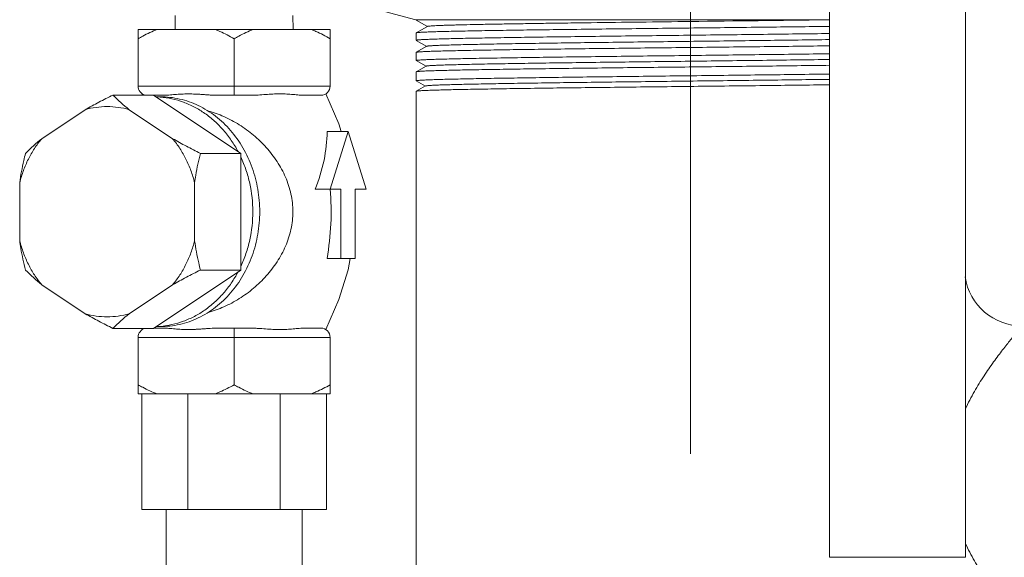
# Model space of a CAD drawing. Units: inches. Extents: x -9.48 to -0.19, y 34.05 to 40.24.
# Drawn here: x -8.14 to -7.46, y 35.66 to 36.02 of the extents above; entities that cross this region are included whole.
import ezdxf

# ---------------------------------------------------------------- set-up
doc = ezdxf.new("R2010")
doc.units = ezdxf.units.IN
doc.header["$LTSCALE"] = 1.21
doc.header["$MEASUREMENT"] = 0
doc.linetypes.add('CENTER', pattern=[0.6, 0.375, -0.075, 0.075, -0.075])
doc.layers.get('0').update_dxf_attribs({"linetype": 'CONTINUOUS'})

msp = doc.modelspace()

# ---------------------------------------------------------------- linework, layer by layer
at = {"linetype": 'CENTER', "lineweight": 0}
msp.add_line((-7.67828, 34.97232), (-7.67828, 36.46469), dxfattribs=at)
at = {"linetype": 'Continuous', "lineweight": 0}
for p, q in [((-7.58346, 36.13096), (-7.58346, 35.65565)), ((-7.49057, 36.13096), (-7.49057, 35.65565)), ((-7.92689, 36.03841), (-7.86563, 36.022)), ((-8.02961, 36.02484), (-8.0297, 36.0154)), ((-7.94931, 36.02484), (-7.94922, 36.0154)), ((-7.86563, 36.022), (-7.58346, 36.022)), ((-7.8652, 36.02178), (-7.85761, 36.0174)), ((-8.05496, 36.0154), (-7.92397, 36.0154)), ((-8.05496, 35.97683), (-8.05496, 36.0154)), ((-7.92397, 35.97683), (-7.92397, 36.0154)), ((-7.85761, 36.01749), (-7.8652, 36.01311)), ((-7.98946, 35.97053), (-7.98946, 36.0091)), ((-7.8652, 36.01311), (-7.86524, 36.01307)), ((-7.86524, 36.01307), (-7.86524, 36.00802)), ((-7.8652, 36.00797), (-7.85808, 36.00386)), ((-7.85808, 36.00395), (-7.8652, 35.99984)), ((-7.8652, 35.99984), (-7.86524, 35.9998)), ((-7.86524, 35.9998), (-7.86524, 35.99421)), ((-7.8652, 35.99416), (-7.85855, 35.99032)), ((-7.8652, 35.98657), (-7.86524, 35.98653)), ((-7.86524, 35.98653), (-7.86524, 35.9804)), ((-7.85855, 35.99041), (-7.8652, 35.98657)), ((-7.8652, 35.98035), (-7.85902, 35.97678)), ((-8.05496, 35.97683), (-7.92397, 35.97683)), ((-7.8652, 35.9733), (-7.86524, 35.97326)), ((-7.86524, 35.97326), (-7.86524, 35.34778)), ((-7.85902, 35.97687), (-7.8652, 35.9733)), ((-8.04456, 35.97072), (-8.07212, 35.97072)), ((-8.05197, 35.97147), (-8.05229, 35.97072)), ((-7.98491, 35.93095), (-8.04456, 35.97072)), ((-8.03766, 35.97053), (-8.04429, 35.97053)), ((-8.04271, 35.96951), (-8.03984, 35.96951)), ((-7.97846, 35.97053), (-8.00045, 35.97053)), ((-7.93026, 35.97053), (-7.94126, 35.97053)), ((-8.09104, 35.96072), (-8.12071, 35.94094)), ((-8.03139, 35.94094), (-8.06106, 35.96072)), ((-7.91174, 35.94586), (-7.92597, 35.94586)), ((-7.91174, 35.94586), (-7.92406, 35.9065)), ((-7.89942, 35.9065), (-7.91174, 35.94586)), ((-7.98491, 35.93095), (-8.01246, 35.93095)), ((-7.98491, 35.85141), (-7.98491, 35.93095)), ((-8.1357, 35.91096), (-8.1357, 35.8714)), ((-8.0164, 35.8714), (-8.0164, 35.91096)), ((-7.93412, 35.9065), (-7.91666, 35.9065)), ((-7.91666, 35.9065), (-7.91666, 35.85926)), ((-7.90682, 35.9065), (-7.89942, 35.9065)), ((-7.90682, 35.85926), (-7.90682, 35.9065)), ((-7.92609, 35.85926), (-7.90682, 35.85926)), ((-8.04456, 35.81164), (-7.98491, 35.85141)), ((-7.98491, 35.85141), (-8.01246, 35.85141)), ((-8.12071, 35.84142), (-8.09104, 35.82164)), ((-8.06106, 35.82164), (-8.03139, 35.84142)), ((-8.04271, 35.81285), (-8.03984, 35.81285)), ((-8.04456, 35.81164), (-8.07212, 35.81164)), ((-7.92397, 35.80553), (-8.05496, 35.80553)), ((-8.05496, 35.76696), (-8.05496, 35.80553)), ((-8.05229, 35.81164), (-8.05197, 35.81089)), ((-8.04429, 35.81183), (-8.03766, 35.81183)), ((-8.00045, 35.81183), (-7.97846, 35.81183)), ((-7.98946, 35.81183), (-7.98946, 35.77326)), ((-7.94126, 35.81183), (-7.93026, 35.81183)), ((-7.92397, 35.80553), (-7.92397, 35.76696)), ((-8.05496, 35.76696), (-7.92397, 35.76696)), ((-8.05244, 35.76696), (-8.05244, 35.68824)), ((-8.02095, 35.76696), (-8.02095, 35.68824)), ((-7.95797, 35.76696), (-7.95797, 35.68824)), ((-7.92648, 35.76696), (-7.92648, 35.68824)), ((-8.05244, 35.68824), (-7.92648, 35.68824)), ((-8.03591, 35.68824), (-8.03591, 35.37126)), ((-7.94302, 35.68824), (-7.94302, 35.37126)), ((-7.58346, 35.65565), (-7.49057, 35.65565))]:
    msp.add_line(p, q, dxfattribs=at)
for points in [[(-7.9164, 35.94586), (-7.91802, 35.95107), (-7.92696, 35.97147)], [(-7.92696, 35.81089), (-7.91804, 35.83124), (-7.91171, 35.85159), (-7.91029, 35.85926)]]:
    msp.add_lwpolyline(points, dxfattribs=at)
for centre, radius, start, end in [((-8.13214, 75.60442), 39.58619, 270.656942, 270.79075), ((-8.04866, 35.97683), 0.0063, 180, 256.07553), ((-7.93026, 35.97683), 0.0063, 270, 0), ((-7.96763, 36.07519), 0.14776, 224.99499, 230.7763), ((-8.04457, 35.91074), 0.05876, 85.41726, 88.18602), ((-8.02728, 35.82648), 0.14776, 129.2237, 135.00501), ((-8.108, 35.89116), 0.18469, 350.05373, 4.76187), ((-8.02728, 35.95588), 0.14776, 224.99499, 230.7763), ((-7.45196, 35.85261), 0.03936, 188.43663, 270), ((-7.96763, 35.70717), 0.14776, 129.2237, 135.00501), ((-8.04457, 35.87162), 0.05876, 271.81398, 274.58274), ((-8.04866, 35.80553), 0.0063, 103.92447, 180), ((-7.93026, 35.80553), 0.0063, 0, 90)]:
    msp.add_arc(centre, radius, start, end, dxfattribs=at)
for points, knots in [([(-7.67827, 36.02083), (-7.68978, 36.02069), (-7.71237, 36.02042), (-7.74022, 36.02008), (-7.76154, 36.01979), (-7.77645, 36.01959), (-7.79045, 36.01938), (-7.80339, 36.01917), (-7.81516, 36.01896), (-7.82565, 36.01876), (-7.83354, 36.01858), (-7.83914, 36.01844), (-7.84278, 36.01833), (-7.84603, 36.01823), (-7.84889, 36.01813), (-7.85135, 36.01802), (-7.8534, 36.01792), (-7.85505, 36.01782), (-7.85616, 36.01773), (-7.85683, 36.01765), (-7.85719, 36.0176), (-7.85744, 36.01755), (-7.85757, 36.01752), (-7.85761, 36.01749)], [0, 0, 0, 0, 0.192523, 0.377853, 0.465633, 0.549049, 0.627316, 0.699703, 0.765528, 0.824176, 0.875098, 0.89751, 0.917815, 0.93597, 0.951933, 0.965662, 0.977129, 0.98631, 0.993184, 0.995751, 0.997739, 0.999151, 1, 1, 1, 1]), ([(-8.05496, 36.0091), (-8.0539, 36.00971), (-8.04968, 36.01206), (-8.04528, 36.01412), (-8.0419, 36.0154)], [0, 0, 0, 0, 0.251631, 1, 1, 1, 1]), ([(-8.00252, 36.0154), (-8.00139, 36.01497), (-7.99691, 36.01315), (-7.99261, 36.01092), (-7.98946, 36.0091)], [0, 0, 0, 0, 0.248524, 1, 1, 1, 1]), ([(-7.98946, 36.0091), (-7.98841, 36.00971), (-7.98418, 36.01206), (-7.97979, 36.01412), (-7.9764, 36.0154)], [0, 0, 0, 0, 0.251631, 1, 1, 1, 1]), ([(-7.93702, 36.0154), (-7.9359, 36.01497), (-7.93142, 36.01315), (-7.92711, 36.01092), (-7.92397, 36.0091)], [0, 0, 0, 0, 0.248524, 1, 1, 1, 1]), ([(-7.58321, 36.01751), (-7.59811, 36.01731), (-7.62903, 36.01694), (-7.66806, 36.0165), (-7.70017, 36.01614), (-7.72397, 36.01586), (-7.74699, 36.01559), (-7.76885, 36.01532), (-7.78918, 36.01505), (-7.80762, 36.01478), (-7.82167, 36.01454), (-7.83174, 36.01435), (-7.83834, 36.01422), (-7.84426, 36.01408), (-7.84947, 36.01394), (-7.85396, 36.01381), (-7.85723, 36.01369), (-7.85948, 36.01359), (-7.86087, 36.01353), (-7.86207, 36.01346), (-7.86308, 36.01339), (-7.86389, 36.01332), (-7.86451, 36.01326), (-7.86492, 36.01319), (-7.86514, 36.01315), (-7.8652, 36.01311)], [0, 0, 0, 0, 0.158441, 0.328946, 0.415134, 0.499998, 0.582101, 0.660051, 0.732528, 0.798303, 0.85626, 0.881994, 0.905418, 0.926432, 0.944945, 0.960883, 0.974174, 0.97981, 0.984766, 0.989036, 0.992615, 0.995501, 0.997691, 0.999188, 1, 1, 1, 1]), ([(-7.86524, 36.00802), (-7.86524, 36.00803), (-7.8652, 36.00807), (-7.86507, 36.00812), (-7.86477, 36.00818), (-7.86427, 36.00825), (-7.86356, 36.00832), (-7.86265, 36.00839), (-7.86155, 36.00846), (-7.86025, 36.00853), (-7.85875, 36.0086), (-7.85705, 36.00867), (-7.85441, 36.00877), (-7.85063, 36.0089), (-7.84554, 36.00904), (-7.83973, 36.00918), (-7.83322, 36.00933), (-7.82604, 36.00947), (-7.81822, 36.00961), (-7.80662, 36.00981), (-7.7908, 36.01006), (-7.77043, 36.01034), (-7.74846, 36.01063), (-7.72528, 36.01091), (-7.70129, 36.0112), (-7.67691, 36.01149), (-7.65254, 36.01177), (-7.62131, 36.01215), (-7.59825, 36.01244), (-7.58321, 36.01264)], [0, 0, 0, 0, 0.000156, 0.000454, 0.001559, 0.003366, 0.00588, 0.009102, 0.013029, 0.017658, 0.022983, 0.028998, 0.035697, 0.051123, 0.069191, 0.089825, 0.112936, 0.138423, 0.166177, 0.196078, 0.261796, 0.334441, 0.412759, 0.495398, 0.580932, 0.667882, 0.754749, 0.840031, 1, 1, 1, 1]), ([(-7.58334, 36.00849), (-7.59768, 36.00829), (-7.62754, 36.0079), (-7.66529, 36.00745), (-7.69648, 36.00707), (-7.71967, 36.00679), (-7.74214, 36.00651), (-7.76351, 36.00623), (-7.78341, 36.00595), (-7.80149, 36.00567), (-7.81527, 36.00543), (-7.82515, 36.00523), (-7.83163, 36.00509), (-7.83744, 36.00495), (-7.84257, 36.00481), (-7.84698, 36.00467), (-7.85021, 36.00455), (-7.85242, 36.00445), (-7.85379, 36.00438), (-7.85498, 36.00431), (-7.85597, 36.00424), (-7.85677, 36.00417), (-7.85739, 36.00411), (-7.8578, 36.00404), (-7.85802, 36.00399), (-7.85808, 36.00395)], [0, 0, 0, 0, 0.156504, 0.326068, 0.412105, 0.496992, 0.57926, 0.657484, 0.73031, 0.796477, 0.854842, 0.880776, 0.904394, 0.92559, 0.944276, 0.960369, 0.973801, 0.979502, 0.984517, 0.988839, 0.992467, 0.995397, 0.997627, 0.999159, 1, 1, 1, 1]), ([(-7.58321, 36.00424), (-7.5981, 36.00405), (-7.62903, 36.00367), (-7.66806, 36.00323), (-7.70017, 36.00287), (-7.72397, 36.00259), (-7.74699, 36.00232), (-7.76885, 36.00205), (-7.78918, 36.00178), (-7.80762, 36.00151), (-7.82167, 36.00127), (-7.83174, 36.00108), (-7.83834, 36.00095), (-7.84426, 36.00081), (-7.84947, 36.00067), (-7.85396, 36.00054), (-7.85723, 36.00042), (-7.85948, 36.00032), (-7.86087, 36.00026), (-7.86207, 36.00019), (-7.86308, 36.00012), (-7.86389, 36.00005), (-7.86451, 35.99999), (-7.86492, 35.99992), (-7.86514, 35.99988), (-7.8652, 35.99984)], [0, 0, 0, 0, 0.15844, 0.328944, 0.415132, 0.499996, 0.582099, 0.660049, 0.732526, 0.798302, 0.856259, 0.881993, 0.905418, 0.926432, 0.944945, 0.960883, 0.974174, 0.97981, 0.984766, 0.989036, 0.992615, 0.9955, 0.997691, 0.999188, 1, 1, 1, 1]), ([(-7.86524, 35.99421), (-7.86524, 35.99422), (-7.8652, 35.99426), (-7.86507, 35.99431), (-7.86477, 35.99437), (-7.86427, 35.99444), (-7.86356, 35.99451), (-7.86265, 35.99458), (-7.86155, 35.99465), (-7.86024, 35.99472), (-7.85874, 35.99479), (-7.85705, 35.99486), (-7.85441, 35.99496), (-7.85063, 35.99509), (-7.84554, 35.99523), (-7.83973, 35.99537), (-7.83322, 35.99552), (-7.82604, 35.99566), (-7.81822, 35.9958), (-7.80662, 35.996), (-7.7908, 35.99625), (-7.77042, 35.99653), (-7.74846, 35.99682), (-7.72528, 35.9971), (-7.70129, 35.99739), (-7.6769, 35.99768), (-7.65254, 35.99796), (-7.62131, 35.99834), (-7.59824, 35.99863), (-7.5832, 35.99883)], [0, 0, 0, 0, 0.000156, 0.000454, 0.001559, 0.003366, 0.00588, 0.009102, 0.013029, 0.017658, 0.022983, 0.028998, 0.035698, 0.051124, 0.069192, 0.089826, 0.112938, 0.138425, 0.16618, 0.19608, 0.261799, 0.334444, 0.412763, 0.495403, 0.580937, 0.667887, 0.754753, 0.840034, 1, 1, 1, 1]), ([(-7.58311, 35.99495), (-7.59748, 35.99475), (-7.62742, 35.99436), (-7.66527, 35.99391), (-7.69654, 35.99353), (-7.71979, 35.99325), (-7.74232, 35.99297), (-7.76375, 35.99269), (-7.78369, 35.99241), (-7.80181, 35.99213), (-7.81563, 35.99189), (-7.82554, 35.99169), (-7.83203, 35.99155), (-7.83786, 35.99141), (-7.843, 35.99127), (-7.84743, 35.99113), (-7.85066, 35.99101), (-7.85287, 35.99091), (-7.85425, 35.99084), (-7.85544, 35.99077), (-7.85644, 35.9907), (-7.85724, 35.99063), (-7.85785, 35.99057), (-7.85827, 35.9905), (-7.85848, 35.99045), (-7.85855, 35.99041)], [0, 0, 0, 0, 0.156514, 0.326086, 0.412125, 0.497014, 0.579283, 0.657507, 0.730333, 0.7965, 0.854862, 0.880794, 0.90441, 0.925606, 0.944289, 0.960381, 0.973812, 0.97951, 0.984523, 0.988846, 0.992474, 0.995402, 0.99763, 0.999159, 1, 1, 1, 1]), ([(-7.5832, 35.99097), (-7.5981, 35.99078), (-7.62902, 35.9904), (-7.66805, 35.98996), (-7.70016, 35.9896), (-7.72396, 35.98933), (-7.74699, 35.98905), (-7.76885, 35.98878), (-7.78918, 35.98851), (-7.80762, 35.98824), (-7.82167, 35.988), (-7.83174, 35.98781), (-7.83834, 35.98768), (-7.84426, 35.98754), (-7.84947, 35.9874), (-7.85396, 35.98727), (-7.85723, 35.98715), (-7.85947, 35.98706), (-7.86087, 35.98699), (-7.86207, 35.98692), (-7.86308, 35.98685), (-7.86389, 35.98678), (-7.86451, 35.98672), (-7.86492, 35.98665), (-7.86514, 35.98661), (-7.8652, 35.98657)], [0, 0, 0, 0, 0.158438, 0.328939, 0.415127, 0.499992, 0.582096, 0.660046, 0.732523, 0.798299, 0.856257, 0.881992, 0.905416, 0.926431, 0.944944, 0.960883, 0.974174, 0.97981, 0.984766, 0.989036, 0.992615, 0.9955, 0.997691, 0.999188, 1, 1, 1, 1]), ([(-7.86524, 35.9804), (-7.86524, 35.98041), (-7.8652, 35.98045), (-7.86507, 35.9805), (-7.86477, 35.98056), (-7.86427, 35.98062), (-7.86356, 35.98069), (-7.86265, 35.98077), (-7.86155, 35.98084), (-7.86024, 35.98091), (-7.85874, 35.98098), (-7.85705, 35.98105), (-7.85441, 35.98115), (-7.85063, 35.98128), (-7.84554, 35.98142), (-7.83973, 35.98156), (-7.83322, 35.9817), (-7.82604, 35.98185), (-7.81822, 35.98199), (-7.80662, 35.98219), (-7.7908, 35.98243), (-7.77042, 35.98272), (-7.74845, 35.98301), (-7.72528, 35.98329), (-7.70128, 35.98358), (-7.6769, 35.98387), (-7.65253, 35.98415), (-7.6213, 35.98453), (-7.59824, 35.98482), (-7.5832, 35.98502)], [0, 0, 0, 0, 0.000156, 0.000454, 0.001559, 0.003366, 0.00588, 0.009102, 0.013029, 0.017658, 0.022983, 0.028998, 0.035698, 0.051125, 0.069193, 0.089828, 0.11294, 0.138427, 0.166182, 0.196083, 0.261802, 0.334447, 0.412766, 0.495407, 0.580941, 0.667891, 0.754756, 0.840035, 1, 1, 1, 1]), ([(-7.58344, 35.9814), (-7.59785, 35.9812), (-7.62785, 35.98082), (-7.66576, 35.98036), (-7.69706, 35.97999), (-7.72032, 35.97971), (-7.74285, 35.97943), (-7.76428, 35.97915), (-7.78422, 35.97887), (-7.80233, 35.97859), (-7.81614, 35.97835), (-7.82604, 35.97815), (-7.83253, 35.97801), (-7.83835, 35.97787), (-7.84349, 35.97773), (-7.84791, 35.97759), (-7.85114, 35.97747), (-7.85335, 35.97737), (-7.85473, 35.9773), (-7.85591, 35.97723), (-7.85691, 35.97716), (-7.85771, 35.97709), (-7.85832, 35.97703), (-7.85874, 35.97696), (-7.85895, 35.97691), (-7.85902, 35.97687)], [0, 0, 0, 0, 0.156821, 0.326536, 0.412595, 0.497477, 0.579715, 0.657893, 0.73066, 0.796761, 0.855057, 0.88096, 0.904545, 0.925712, 0.944371, 0.96044, 0.973851, 0.979542, 0.984548, 0.988863, 0.992484, 0.995409, 0.997635, 0.999162, 1, 1, 1, 1]), ([(-7.5832, 35.9777), (-7.59809, 35.97751), (-7.62902, 35.97713), (-7.66805, 35.97669), (-7.70016, 35.97633), (-7.72396, 35.97606), (-7.74699, 35.97578), (-7.76885, 35.97551), (-7.78917, 35.97524), (-7.80762, 35.97497), (-7.82167, 35.97473), (-7.83174, 35.97454), (-7.83834, 35.97441), (-7.84425, 35.97427), (-7.84947, 35.97414), (-7.85396, 35.974), (-7.85723, 35.97388), (-7.85947, 35.97379), (-7.86087, 35.97372), (-7.86207, 35.97365), (-7.86308, 35.97358), (-7.86389, 35.97351), (-7.86451, 35.97345), (-7.86492, 35.97338), (-7.86514, 35.97334), (-7.8652, 35.9733)], [0, 0, 0, 0, 0.158436, 0.328935, 0.415122, 0.499987, 0.582092, 0.660043, 0.732521, 0.798296, 0.856255, 0.88199, 0.905415, 0.92643, 0.944944, 0.960882, 0.974174, 0.97981, 0.984766, 0.989036, 0.992615, 0.9955, 0.997691, 0.999188, 1, 1, 1, 1]), ([(-8.07212, 35.97072), (-8.07532, 35.96911), (-8.08167, 35.96587), (-8.08795, 35.96247), (-8.09104, 35.96072)], [0, 0, 0, 0, 0.502053, 1, 1, 1, 1]), ([(-8.03987, 35.96932), (-8.03719, 35.9691), (-8.03182, 35.9683), (-8.02398, 35.96601), (-8.01643, 35.96266), (-8.00929, 35.9583), (-8.00264, 35.95299), (-7.99659, 35.94682), (-7.99122, 35.93986), (-7.98817, 35.93481), (-7.98677, 35.93219)], [0, 0, 0, 0, 0.119575, 0.239985, 0.361733, 0.485204, 0.610676, 0.738295, 0.868112, 1, 1, 1, 1]), ([(-8.03984, 35.96951), (-8.03762, 35.96951), (-8.03317, 35.96925), (-8.02657, 35.96812), (-8.02009, 35.96624), (-8.01381, 35.96364), (-8.00778, 35.96035), (-8.00206, 35.95638), (-7.9967, 35.95179), (-7.99008, 35.94485), (-7.98299, 35.93482), (-7.97672, 35.92122), (-7.97287, 35.90649), (-7.97157, 35.89118), (-7.97287, 35.87587), (-7.97672, 35.86114), (-7.98299, 35.84754), (-7.99008, 35.83751), (-7.9967, 35.83057), (-8.00206, 35.82598), (-8.00778, 35.82201), (-8.01381, 35.81872), (-8.02009, 35.81612), (-8.02657, 35.81424), (-8.03317, 35.81311), (-8.03762, 35.81285), (-8.03984, 35.81285)], [0, 0, 0, 0, 0.028988, 0.058085, 0.087352, 0.116878, 0.146733, 0.176967, 0.207617, 0.238703, 0.302106, 0.367078, 0.433225, 0.5, 0.566775, 0.632922, 0.697894, 0.761297, 0.792383, 0.823033, 0.853267, 0.883122, 0.912648, 0.941915, 0.971012, 1, 1, 1, 1]), ([(-8.02071, 35.97147), (-8.02226, 35.97147), (-8.02455, 35.97141), (-8.02757, 35.97124), (-8.02974, 35.97108), (-8.03185, 35.9709), (-8.03387, 35.97072), (-8.0358, 35.97058), (-8.03706, 35.97053), (-8.03766, 35.97053)], [0, 0, 0, 0, 0.273075, 0.405068, 0.533575, 0.658101, 0.778081, 0.892538, 1, 1, 1, 1]), ([(-8.00045, 35.97053), (-8.00222, 35.97053), (-8.00486, 35.97065), (-8.00834, 35.97089), (-8.01089, 35.97107), (-8.01341, 35.97124), (-8.01667, 35.97141), (-8.01911, 35.97147), (-8.02071, 35.97147)], [0, 0, 0, 0, 0.261828, 0.389985, 0.516095, 0.640187, 0.762277, 1, 1, 1, 1]), ([(-7.94126, 35.97053), (-7.94187, 35.97053), (-7.94313, 35.97058), (-7.94506, 35.97072), (-7.94708, 35.9709), (-7.94993, 35.97114), (-7.95364, 35.9714), (-7.95827, 35.97151), (-7.96309, 35.97139), (-7.96807, 35.97108), (-7.97232, 35.97076), (-7.9758, 35.97057), (-7.97757, 35.97053), (-7.97846, 35.97053)], [0, 0, 0, 0, 0.048991, 0.101077, 0.155699, 0.212447, 0.33119, 0.455687, 0.585098, 0.719073, 0.857452, 0.928233, 1, 1, 1, 1]), ([(-8.06106, 35.96072), (-8.0635, 35.96142), (-8.06846, 35.96249), (-8.07605, 35.96302), (-8.08364, 35.96249), (-8.08861, 35.96142), (-8.09104, 35.96072)], [0, 0, 0, 0, 0.250581, 0.5, 0.749419, 1, 1, 1, 1]), ([(-7.94939, 35.89118), (-7.94939, 35.8932), (-7.94961, 35.89724), (-7.95058, 35.90323), (-7.95217, 35.90908), (-7.95503, 35.91663), (-7.95989, 35.92553), (-7.96732, 35.93513), (-7.97603, 35.94355), (-7.98575, 35.95064), (-7.99619, 35.95623), (-8.00356, 35.95888), (-8.00728, 35.95988)], [0, 0, 0, 0, 0.063141, 0.126273, 0.189376, 0.252468, 0.378551, 0.504724, 0.630786, 0.756144, 0.87974, 1, 1, 1, 1]), ([(-8.12071, 35.94094), (-8.12248, 35.93883), (-8.12579, 35.93435), (-8.12996, 35.92705), (-8.13334, 35.91922), (-8.13501, 35.91375), (-8.1357, 35.91096)], [0, 0, 0, 0, 0.244547, 0.493057, 0.745085, 1, 1, 1, 1]), ([(-8.0164, 35.91096), (-8.01709, 35.91375), (-8.01877, 35.91922), (-8.02214, 35.92705), (-8.02632, 35.93435), (-8.02963, 35.93883), (-8.03139, 35.94094)], [0, 0, 0, 0, 0.254915, 0.506943, 0.755453, 1, 1, 1, 1]), ([(-8.01246, 35.93095), (-8.01567, 35.93255), (-8.02202, 35.9358), (-8.0283, 35.9392), (-8.03139, 35.94094)], [0, 0, 0, 0, 0.502053, 1, 1, 1, 1]), ([(-7.92597, 35.94586), (-7.92608, 35.93932), (-7.92764, 35.92587), (-7.93157, 35.91292), (-7.93412, 35.9065)], [0, 0, 0, 0, 0.486114, 1, 1, 1, 1]), ([(-8.13177, 35.93095), (-8.13217, 35.92933), (-8.13375, 35.92273), (-8.135, 35.91604), (-8.1357, 35.91096)], [0, 0, 0, 0, 0.244953, 1, 1, 1, 1]), ([(-8.0164, 35.91096), (-8.01616, 35.91268), (-8.01513, 35.91939), (-8.01369, 35.92604), (-8.01246, 35.93095)], [0, 0, 0, 0, 0.25519, 1, 1, 1, 1]), ([(-7.98491, 35.92847), (-7.98357, 35.92561), (-7.9812, 35.91968), (-7.97777, 35.90732), (-7.97604, 35.89118), (-7.97777, 35.87504), (-7.9812, 35.86268), (-7.98357, 35.85676), (-7.98491, 35.85389)], [0, 0, 0, 0, 0.123488, 0.248334, 0.5, 0.751666, 0.876512, 1, 1, 1, 1]), ([(-8.00727, 35.82249), (-8.00356, 35.82348), (-7.99619, 35.82613), (-7.98575, 35.83172), (-7.97603, 35.83882), (-7.96732, 35.84723), (-7.95989, 35.85683), (-7.95503, 35.86573), (-7.95217, 35.87328), (-7.95058, 35.87913), (-7.94961, 35.88512), (-7.94939, 35.88916), (-7.94939, 35.89118)], [0, 0, 0, 0, 0.12026, 0.243855, 0.369213, 0.495276, 0.621449, 0.747531, 0.810624, 0.873727, 0.93686, 1, 1, 1, 1]), ([(-8.1357, 35.8714), (-8.13547, 35.86968), (-8.13443, 35.86297), (-8.133, 35.85632), (-8.13177, 35.85141)], [0, 0, 0, 0, 0.25519, 1, 1, 1, 1]), ([(-8.1357, 35.8714), (-8.13501, 35.86861), (-8.13334, 35.86314), (-8.12996, 35.85531), (-8.12579, 35.84801), (-8.12248, 35.84353), (-8.12071, 35.84142)], [0, 0, 0, 0, 0.254915, 0.506943, 0.755453, 1, 1, 1, 1]), ([(-8.03139, 35.84142), (-8.02963, 35.84353), (-8.02632, 35.84801), (-8.02214, 35.85531), (-8.01877, 35.86314), (-8.01709, 35.86861), (-8.0164, 35.8714)], [0, 0, 0, 0, 0.244547, 0.493057, 0.745085, 1, 1, 1, 1]), ([(-8.01246, 35.85141), (-8.01287, 35.85303), (-8.01444, 35.85963), (-8.0157, 35.86632), (-8.0164, 35.8714)], [0, 0, 0, 0, 0.244953, 1, 1, 1, 1]), ([(-7.98677, 35.85017), (-7.98817, 35.84755), (-7.99122, 35.8425), (-7.99659, 35.83554), (-8.00264, 35.82937), (-8.00929, 35.82406), (-8.01643, 35.8197), (-8.02398, 35.81635), (-8.03182, 35.81406), (-8.03719, 35.81326), (-8.03987, 35.81304)], [0, 0, 0, 0, 0.131888, 0.261705, 0.389324, 0.514796, 0.638267, 0.760015, 0.880425, 1, 1, 1, 1]), ([(-8.03139, 35.84142), (-8.0283, 35.84316), (-8.02202, 35.84656), (-8.01567, 35.84981), (-8.01246, 35.85141)], [0, 0, 0, 0, 0.497948, 1, 1, 1, 1]), ([(-8.09104, 35.82164), (-8.08795, 35.8199), (-8.08167, 35.8165), (-8.07532, 35.81325), (-8.07212, 35.81164)], [0, 0, 0, 0, 0.497948, 1, 1, 1, 1]), ([(-8.09104, 35.82164), (-8.08861, 35.82094), (-8.08364, 35.81987), (-8.07605, 35.81934), (-8.06846, 35.81987), (-8.0635, 35.82094), (-8.06106, 35.82164)], [0, 0, 0, 0, 0.250581, 0.5, 0.749419, 1, 1, 1, 1]), ([(-7.45196, 35.81325), (-7.45197, 35.81324), (-7.45198, 35.81322), (-7.45203, 35.81317), (-7.45211, 35.81308), (-7.45221, 35.81296), (-7.45235, 35.8128), (-7.45258, 35.81253), (-7.45295, 35.8121), (-7.45348, 35.81148), (-7.45412, 35.81074), (-7.45486, 35.80987), (-7.45605, 35.80847), (-7.45775, 35.80643), (-7.46004, 35.80366), (-7.46261, 35.80047), (-7.46541, 35.7969), (-7.46841, 35.79298), (-7.47271, 35.78713), (-7.47828, 35.77908), (-7.48483, 35.76846), (-7.48884, 35.7608), (-7.49073, 35.75677)], [0, 0, 0, 0, 0.000338, 0.001348, 0.003025, 0.005365, 0.008363, 0.012016, 0.021265, 0.033071, 0.047358, 0.064036, 0.083017, 0.127524, 0.18009, 0.239894, 0.306175, 0.378238, 0.455421, 0.623045, 0.80544, 1, 1, 1, 1]), ([(-8.03766, 35.81183), (-8.03706, 35.81183), (-8.0358, 35.81178), (-8.03387, 35.81164), (-8.03185, 35.81146), (-8.02974, 35.81128), (-8.02757, 35.81112), (-8.02455, 35.81095), (-8.02226, 35.81089), (-8.02071, 35.81089)], [0, 0, 0, 0, 0.107462, 0.221919, 0.341901, 0.466426, 0.594933, 0.726926, 1, 1, 1, 1]), ([(-8.02071, 35.81089), (-8.01911, 35.81089), (-8.01667, 35.81095), (-8.01341, 35.81112), (-8.01089, 35.81129), (-8.00834, 35.81147), (-8.00486, 35.81171), (-8.00222, 35.81183), (-8.00045, 35.81183)], [0, 0, 0, 0, 0.237722, 0.359812, 0.483904, 0.610014, 0.738172, 1, 1, 1, 1]), ([(-7.97846, 35.81183), (-7.97757, 35.81183), (-7.9758, 35.81179), (-7.97232, 35.8116), (-7.96807, 35.81128), (-7.96309, 35.81097), (-7.95827, 35.81085), (-7.95364, 35.81096), (-7.94993, 35.81122), (-7.94708, 35.81146), (-7.94506, 35.81164), (-7.94313, 35.81178), (-7.94187, 35.81183), (-7.94126, 35.81183)], [0, 0, 0, 0, 0.071767, 0.142548, 0.280927, 0.414902, 0.544313, 0.66881, 0.787553, 0.844301, 0.898923, 0.951009, 1, 1, 1, 1]), ([(-8.05496, 35.77326), (-8.0539, 35.77265), (-8.04968, 35.7703), (-8.04528, 35.76824), (-8.0419, 35.76696)], [0, 0, 0, 0, 0.251631, 1, 1, 1, 1]), ([(-8.00252, 35.76696), (-8.00139, 35.76739), (-7.99691, 35.76921), (-7.99261, 35.77144), (-7.98946, 35.77326)], [0, 0, 0, 0, 0.248524, 1, 1, 1, 1]), ([(-7.98946, 35.77326), (-7.98841, 35.77265), (-7.98418, 35.7703), (-7.97979, 35.76824), (-7.9764, 35.76696)], [0, 0, 0, 0, 0.251631, 1, 1, 1, 1]), ([(-7.93702, 35.76696), (-7.9359, 35.76739), (-7.93142, 35.76921), (-7.92711, 35.77144), (-7.92397, 35.77326)], [0, 0, 0, 0, 0.248524, 1, 1, 1, 1]), ([(-7.49075, 35.66509), (-7.48886, 35.66105), (-7.48484, 35.65339), (-7.47829, 35.64276), (-7.47272, 35.6347), (-7.46841, 35.62886), (-7.46542, 35.62493), (-7.46261, 35.62136), (-7.46004, 35.61817), (-7.45776, 35.6154), (-7.45605, 35.61336), (-7.45486, 35.61196), (-7.45412, 35.61109), (-7.45348, 35.61034), (-7.45295, 35.60973), (-7.45259, 35.6093), (-7.45235, 35.60902), (-7.45221, 35.60887), (-7.45211, 35.60875), (-7.45203, 35.60866), (-7.45198, 35.60861), (-7.45197, 35.60858), (-7.45196, 35.60858)], [0, 0, 0, 0, 0.194587, 0.376982, 0.544592, 0.621763, 0.693813, 0.760089, 0.819891, 0.872457, 0.916968, 0.935952, 0.952633, 0.966922, 0.978731, 0.987982, 0.991635, 0.994634, 0.996974, 0.998652, 0.999662, 1, 1, 1, 1])]:
    msp.add_open_spline(points, degree=3, knots=knots, dxfattribs=at)

doc.saveas('drawing.dxf')
